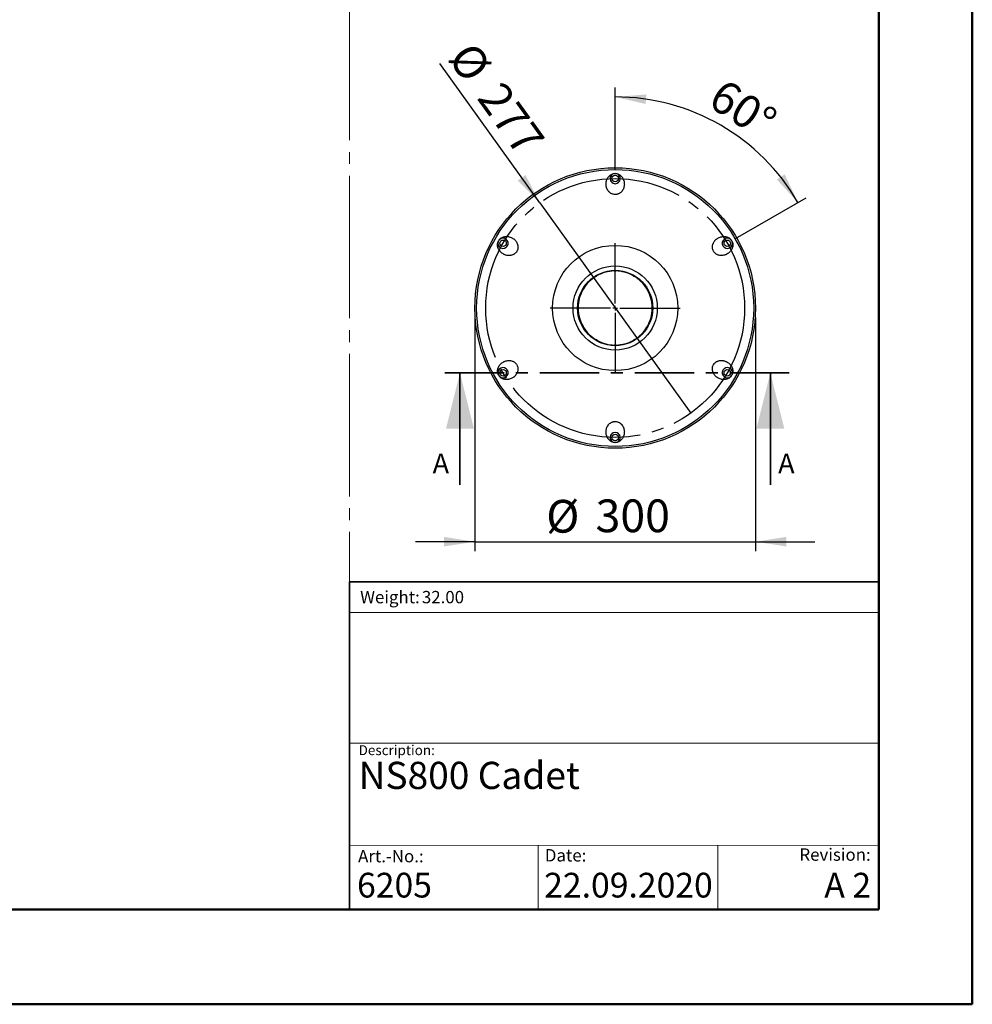
# Model space of a CAD drawing. Units: millimetres. Extents: x 0 to 297, y 0 to 210.
# Drawn here: x 195 to 297, y 0 to 105 of the extents above; entities that cross this region are included whole.
import ezdxf

# ---------------------------------------------------------------- set-up
doc = ezdxf.new("R2010")
doc.units = ezdxf.units.MM
for name, pattern in [('SLD-Center', [19.05, 15.24, -1.27, 1.27, -1.27]), ('SLD-Chain', [10.16, 6.35, -1.27, 1.27, -1.27]), ('SLD-Solid', [0])]:
    doc.linetypes.add(name, pattern=pattern)
doc.layers.add('DEFAULT', color=179, linetype='SLD-Solid')
doc.styles.add('SLDTEXTSTYLE0', font='ARIAL.TTF')
doc.styles.add('SLDTEXTSTYLE1', font='ARIAL.TTF', dxfattribs={"width": 0.948})
doc.styles.add('SLDTEXTSTYLE2', font='GOTHIC.TTF', dxfattribs={"width": 0.913})
doc.dimstyles.new('SLDDIMSTYLE2', dxfattribs={"dimtxt": 3.5, "dimasz": 3.302, "dimexe": 0, "dimexo": 0.0625, "dimgap": 0.875, "dimtad": 1, "dimdec": 0, "dimlfac": 15, "dimrnd": 1e-09, "dimzin": 12, "dimdsep": 46, "dimtxsty": 'SLDTEXTSTYLE2', "dimsah": 1, "dimcen": 0.09, "dimadec": 0, "dimazin": 3, "dimtfac": 1, "dimtdec": 0, "dimtofl": 0, "dimtmove": 0, "dimatfit": 3, "dimfxl": 0, "dimfrac": 2, "dimtolj": 1, "dimtzin": 12, "dimarcsym": 0})
doc.dimstyles.new('SLDDIMSTYLE3', dxfattribs={"dimtxt": 3.5, "dimasz": 3.302, "dimexe": 0, "dimexo": 0.0625, "dimgap": 0.875, "dimtad": 1, "dimdec": 0, "dimlfac": 10, "dimrnd": 1e-09, "dimzin": 12, "dimdsep": 46, "dimtxsty": 'SLDTEXTSTYLE2', "dimblk1": 'NONE', "dimsah": 1, "dimcen": 0, "dimadec": 0, "dimazin": 3, "dimtfac": 1, "dimtdec": 0, "dimtmove": 0, "dimatfit": 3, "dimldrblk": 'NONE', "dimfxl": 0, "dimfrac": 2, "dimtolj": 1, "dimtzin": 12, "dimarcsym": 0})
doc.dimstyles.new('SLDDIMSTYLE4', dxfattribs={"dimtxt": 3.5, "dimasz": 3.302, "dimexe": 0, "dimexo": 0.0625, "dimgap": 0.875, "dimtad": 1, "dimdec": 0, "dimlfac": 10, "dimrnd": 1e-09, "dimzin": 12, "dimdsep": 46, "dimtxsty": 'SLDTEXTSTYLE2', "dimsah": 1, "dimcen": 0.09, "dimadec": 0, "dimazin": 3, "dimtfac": 1, "dimtdec": 0, "dimtmove": 0, "dimatfit": 0, "dimfxl": 0, "dimfrac": 2, "dimtolj": 1, "dimtzin": 12, "dimarcsym": 0})
doc.dimstyles.new('SLDDIMSTYLE5', dxfattribs={"dimtxt": 3.5, "dimasz": 3.302, "dimexe": 0, "dimexo": 0.0625, "dimgap": 0.875, "dimtad": 1, "dimdec": 4, "dimlfac": 10, "dimzin": 12, "dimdsep": 46, "dimtxsty": 'SLDTEXTSTYLE2', "dimsah": 1, "dimcen": 0.09, "dimazin": 3, "dimtfac": 1, "dimtofl": 0, "dimtmove": 0, "dimatfit": 3, "dimfxl": 0, "dimfrac": 2, "dimtolj": 1, "dimtzin": 12, "dimarcsym": 0})

# ---------------------------------------------------------------- blocks, each defined once
blk = doc.blocks.new('SW_NOTE_0')
at = {"layer": 'DEFAULT', "color": 0, "insert": (0, 1.71), "char_height": 1.323, "attachment_point": 1, "style": 'SLDTEXTSTYLE0'}
blk.add_mtext('Date:', dxfattribs=at)
blk = doc.blocks.new('SEANNOT_GROUP7')
at = {"layer": 'DEFAULT', "color": 179}
blk.add_blockref('SW_NOTE_0', (283.54, 46.15), dxfattribs=at)
blk = doc.blocks.new('_D_7')
at = {"layer": 'DEFAULT'}
for p, q in [((155.86, 136.78), (155.86, 158.03)), ((181.15, 80.21), (181.15, 158.03)), ((181.15, 157.03), (155.86, 157.03)), ((181.15, 157.03), (222.05, 157.03))]:
    blk.add_line(p, q, dxfattribs=at)
for points in [[(155.86, 157.03), (159.16, 156.52), (159.16, 157.54)], [(181.15, 157.03), (177.85, 157.54), (177.85, 156.52)]]:
    blk.add_solid(points, dxfattribs=at)
at = {"layer": 'DEFAULT', "char_height": 3.5, "attachment_point": 1, "style": 'SLDTEXTSTYLE2'}
for s, insert in [('379', (204.83, 161.5)), ('Backrest', (199.18, 155.95)), ('Fully upright', (195.36, 150.39))]:
    blk.add_mtext(s, dxfattribs=dict(at, insert=insert))
blk = doc.blocks.new('_D_10')
at = {"layer": 'DEFAULT'}
for p, q in [((155.86, 136.78), (155.86, 178.27)), ((185.05, 82.34), (185.05, 178.27)), ((185.05, 177.27), (155.86, 177.27)), ((185.05, 177.27), (223.29, 177.27))]:
    blk.add_line(p, q, dxfattribs=at)
for points in [[(155.86, 177.27), (159.16, 176.76), (159.16, 177.78)], [(185.05, 177.27), (181.75, 177.78), (181.75, 176.76)]]:
    blk.add_solid(points, dxfattribs=at)
at = {"layer": 'DEFAULT', "char_height": 3.5, "attachment_point": 1, "style": 'SLDTEXTSTYLE2'}
for s, insert in [('438', (204.83, 181.74)), ('Backrest', (199.18, 176.19)), ('Fully reclined', (194.12, 170.63))]:
    blk.add_mtext(s, dxfattribs=dict(at, insert=insert))
blk = doc.blocks.new('_D_11')
at = {"layer": 'DEFAULT'}
for q in [(240.04, 100.64), (266.87, 63.24)]:
    blk.add_line((250.72, 85.74), q, dxfattribs=at)
blk.add_solid([(250.72, 85.74), (249.21, 88.72), (248.38, 88.13)], dxfattribs=at)
at = {"layer": 'DEFAULT', "char_height": 3.5, "attachment_point": 1, "rotation": 305.6529, "style": 'SLDTEXTSTYLE2'}
for s, insert in [('%%c', (243.66, 103.24)), ('277', (246.78, 98.98))]:
    blk.add_mtext(s, dxfattribs=dict(at, insert=insert))
blk = doc.blocks.new('_None')
blk = doc.blocks.new('_D_12')
at = {"layer": 'DEFAULT'}
for p, q in [((243.79, 73.49), (243.79, 48.49)), ((273.79, 73.49), (273.79, 48.49)), ((243.79, 49.49), (237.44, 49.49)), ((243.79, 49.49), (273.79, 49.49)), ((273.79, 49.49), (280.14, 49.49))]:
    blk.add_line(p, q, dxfattribs=at)
for points in [[(243.79, 49.49), (240.49, 50), (240.49, 48.98)], [(273.79, 49.49), (277.1, 48.98), (277.1, 50)]]:
    blk.add_solid(points, dxfattribs=at)
at = {"layer": 'DEFAULT', "char_height": 3.5, "attachment_point": 1, "style": 'SLDTEXTSTYLE2'}
for s, insert in [('%%c', (251.42, 53.96)), ('300', (256.7, 54.01))]:
    blk.add_mtext(s, dxfattribs=dict(at, insert=insert))
blk = doc.blocks.new('_D_13')
at = {"layer": 'DEFAULT'}
for p, q in [((258.79, 89.34), (258.79, 98.07)), ((271.66, 81.92), (279.22, 86.28))]:
    blk.add_line(p, q, dxfattribs=at)
blk.add_arc((258.79, 74.49), 22.58, 30, 90, dxfattribs=at)
for points in [[(258.79, 97.07), (262.05, 96.32), (262.13, 97.34)], [(278.35, 85.78), (276.92, 88.8), (276.08, 88.23)]]:
    blk.add_solid(points, dxfattribs=at)
at = {"layer": 'DEFAULT', "insert": (270.44, 99.16), "char_height": 3.5, "attachment_point": 1, "rotation": 327.3128, "style": 'SLDTEXTSTYLE2'}
blk.add_mtext('60°', dxfattribs=at)
blk = doc.blocks.new('SW_CENTERMARKSYMBOL_0')
at = {"layer": 'DEFAULT', "color": 0}
for p, q in [((0, 0.5), (0, 6.95)), ((-0.5, 0), (-6.95, 0)), ((0, 0), (-0.25, 0)), ((0, 0), (0, 0.25)), ((0, 0), (0, -0.25)), ((0, 0), (0.25, 0)), ((0.5, 0), (6.95, 0)), ((0, -0.5), (0, -6.95))]:
    blk.add_line(p, q, dxfattribs=at)

msp = doc.modelspace()

# ---------------------------------------------------------------- linework, layer by layer
at = {"color": 7, "linetype": 'SLD-Solid', "lineweight": 50}
for p, q in [((296.991719, 0.000046), (296.991719, 210.000046)), ((286.99213, 200.000046), (286.99213, 10.144022)), ((9.991719, 10.144022), (286.99213, 10.144022)), ((-0.008281, 0.000046), (296.991719, 0.000046))]:
    msp.add_line(p, q, dxfattribs=at)
at = {"color": 7, "linetype": 'SLD-Center', "lineweight": 18}
msp.add_line((230.395683, 164.828957), (230.395683, 45.211984), dxfattribs=at)
at = {"color": 7, "linetype": 'SLD-Solid', "lineweight": 25}
for p, q in [((258.684234, 78.512875), (258.684234, 78.512875)), ((258.684234, 78.512875), (258.684241, 78.512868)), ((258.684241, 78.512868), (258.684234, 78.512875)), ((260.710511, 78.029295), (260.710511, 78.029295)), ((260.710511, 78.029295), (260.710514, 78.029286)), ((260.710514, 78.029286), (260.710511, 78.029295)), ((256.687636, 77.918528), (256.687636, 77.918529)), ((256.687636, 77.918529), (256.687645, 77.918526)), ((256.687645, 77.918526), (256.687636, 77.918528)), ((255.255705, 76.405511), (255.255714, 76.405514)), ((255.255714, 76.405514), (255.255705, 76.405511)), ((255.255705, 76.405511), (255.255705, 76.405511)), ((262.223529, 76.597364), (262.223526, 76.597355)), ((262.223526, 76.597355), (262.223528, 76.597364)), ((262.223528, 76.597364), (262.223529, 76.597364)), ((254.772125, 74.379234), (254.772132, 74.379241)), ((254.772132, 74.379241), (254.772125, 74.379234)), ((254.772125, 74.379234), (254.772125, 74.379234)), ((262.817875, 74.600766), (262.817868, 74.600759)), ((262.817868, 74.600759), (262.817875, 74.600766)), ((262.817875, 74.600766), (262.817875, 74.600766)), ((255.366471, 72.382636), (255.366474, 72.382645)), ((255.366472, 72.382636), (255.366471, 72.382636)), ((255.366474, 72.382645), (255.366472, 72.382636)), ((262.334295, 72.574489), (262.334286, 72.574486)), ((262.334286, 72.574486), (262.334295, 72.574489)), ((262.334295, 72.574489), (262.334295, 72.574489)), ((256.879489, 70.950705), (256.879486, 70.950714)), ((256.879486, 70.950714), (256.879489, 70.950705)), ((256.879489, 70.950705), (256.879489, 70.950705)), ((260.902364, 71.061471), (260.902355, 71.061474)), ((260.902355, 71.061474), (260.902364, 71.061472)), ((260.902364, 71.061472), (260.902364, 71.061471)), ((258.905766, 70.467125), (258.905759, 70.467132)), ((258.905759, 70.467132), (258.905766, 70.467125)), ((258.905766, 70.467125), (258.905766, 70.467125))]:
    msp.add_line(p, q, dxfattribs=at)
at = {"color": 7, "linetype": 'SLD-Chain', "lineweight": 35}
msp.add_line((277.395, 67.565), (240.195, 67.565), dxfattribs=at)
at = {"color": 7, "linetype": 'SLD-Solid', "lineweight": 35}
for p, q in [((242.195, 55.565), (242.195, 67.565)), ((275.395, 55.565), (275.395, 67.565))]:
    msp.add_line(p, q, dxfattribs=at)
at = {"color": 179, "linetype": 'SLD-Solid', "lineweight": 18}
for p, q in [((286.9361, 45.293307), (286.9361, 49.150736)), ((286.942227, 41.92186), (230.395368, 41.92186)), ((230.395683, 27.931615), (286.99213, 27.931615)), ((230.395683, 17.012556), (286.99213, 17.002958)), ((250.572288, 17.009134), (250.572288, 10.144022)), ((269.762486, 17.00588), (269.762486, 10.144022))]:
    msp.add_line(p, q, dxfattribs=at)
at = {"color": 179, "linetype": 'SLD-Solid', "lineweight": 35}
for q in [(230.395683, 10.144022), (286.942165, 45.211984)]:
    msp.add_line((230.395683, 45.211984), q, dxfattribs=at)
at = {"color": 7, "linetype": 'SLD-Solid', "lineweight": 18}
msp.add_line((154.717445, 10.144022), (230.395683, 10.144022), dxfattribs=at)
at = {"color": 7, "linetype": 'SLD-Solid', "lineweight": 25, "flags": 128}
for points in [[(256.841977, 78.008734), (256.843563, 78.005987), (256.849915, 77.994981), (256.87221, 77.95635)], [(258.684258, 78.452378), (258.684257, 78.455538), (258.684251, 78.468248), (258.684234, 78.512875)], [(258.862999, 78.513825), (258.862999, 78.510652), (258.862997, 78.497945), (258.86299, 78.453342)], [(260.680283, 77.976891), (260.681862, 77.979628), (260.688213, 77.990638), (260.710511, 78.029295)], [(256.717905, 77.866149), (256.716325, 77.868885), (256.709965, 77.87989), (256.687636, 77.918528)], [(260.865802, 77.940735), (260.864215, 77.937988), (260.85786, 77.926984), (260.835553, 77.88836)], [(255.308109, 76.375283), (255.305372, 76.376862), (255.294362, 76.383213), (255.255705, 76.405511)], [(255.344265, 76.560802), (255.347012, 76.559215), (255.358016, 76.55286), (255.39664, 76.530553)], [(262.171149, 76.567095), (262.173885, 76.568675), (262.18489, 76.575035), (262.223528, 76.597364)], [(262.313734, 76.443023), (262.310987, 76.441437), (262.299981, 76.435085), (262.26135, 76.41279)], [(254.771175, 74.557999), (254.774348, 74.557999), (254.787055, 74.557997), (254.831658, 74.55799)], [(254.832622, 74.379258), (254.829462, 74.379257), (254.816752, 74.379251), (254.772125, 74.379234)], [(262.757378, 74.600742), (262.760538, 74.600743), (262.773248, 74.600749), (262.817875, 74.600766)], [(262.818825, 74.422001), (262.815652, 74.422001), (262.802945, 74.422003), (262.758342, 74.42201)], [(255.276266, 72.536977), (255.279013, 72.538563), (255.290019, 72.544915), (255.32865, 72.56721)], [(255.418851, 72.412905), (255.416115, 72.411325), (255.40511, 72.404965), (255.366472, 72.382636)], [(262.245735, 72.419198), (262.242988, 72.420785), (262.231984, 72.42714), (262.19336, 72.449447)], [(262.281891, 72.604717), (262.284628, 72.603138), (262.295638, 72.596787), (262.334295, 72.574489)], [(256.724198, 71.039265), (256.725785, 71.042012), (256.73214, 71.053016), (256.754447, 71.09164)], [(256.909717, 71.003109), (256.908138, 71.000372), (256.901787, 70.989362), (256.879489, 70.950705)], [(260.748023, 70.971266), (260.746437, 70.974013), (260.740085, 70.985019), (260.71779, 71.02365)], [(260.872095, 71.113851), (260.873675, 71.111115), (260.880035, 71.10011), (260.902364, 71.061472)], [(258.727001, 70.466175), (258.727001, 70.469348), (258.727003, 70.482055), (258.72701, 70.526658)], [(258.905742, 70.527622), (258.905743, 70.524462), (258.905749, 70.511752), (258.905766, 70.467125)]]:
    msp.add_lwpolyline(points, dxfattribs=at)
at = {"color": 7, "linetype": 'SLD-Solid', "lineweight": 25}
for centre, radius in [((258.795, 74.49), 15), ((258.795, 74.49), 14.813836), ((258.795, 88.34), 0.35), ((246.800548, 81.415), 0.35), ((258.795, 74.49), 6.7), ((270.789452, 81.415), 0.35), ((258.795, 74.49), 4.5), ((258.795, 74.49), 4.025), ((246.800548, 67.565), 0.35), ((270.789452, 67.565), 0.35), ((258.795, 60.64), 0.35)]:
    msp.add_circle(centre, radius, dxfattribs=at)
for centre, radius, start, end in [((258.795, 88.34), 0.55, 99.23099493, 80.76900507), ((246.800548, 81.415), 0.55, 159.23099493, 140.76900507), ((270.789452, 81.415), 0.55, 39.23099493, 20.76900507), ((258.7953, 74.48948), 4.025, 120, 121.57695493), ((256.747408, 77.992764), 0.130007, 256.88373599, 343.73427795), ((258.795, 74.49), 3.96391, 91.60069222, 119.01741185), ((258.795, 74.489399), 4.025, 90, 91.57695493), ((258.773115, 78.547279), 0.130007, 226.88373599, 313.73427795), ((258.795, 74.49), 3.96391, 61.60069222, 89.01741185), ((260.804686, 78.014649), 0.130007, 196.88373599, 283.73427795), ((258.7947, 74.48948), 4.025, 60, 61.57695493), ((258.795, 74.49), 3.96391, 121.60069222, 149.01741185), ((258.795, 74.49), 3.96391, 31.60069222, 59.01741185), ((258.795, 74.49), 3.96391, 151.60069222, 179.01741185), ((258.79552, 74.4897), 4.025, 150, 151.57695493), ((255.270351, 76.499686), 0.130007, 286.88373599, 13.73427795), ((262.297764, 76.537592), 0.130007, 166.88373599, 253.73427795), ((258.79448, 74.4897), 4.025, 30, 31.57695493), ((258.795, 74.49), 3.96391, 1.60069222, 29.01741185), ((258.795601, 74.49), 4.025, 180, 181.57695493), ((254.737721, 74.468115), 0.130007, 316.88373599, 43.73427795), ((258.795, 74.49), 3.96391, 181.60069222, 209.01741185), ((258.795, 74.49), 3.96391, 331.60069222, 359.01741185), ((262.852279, 74.511885), 0.130007, 136.88373599, 223.73427795), ((258.794399, 74.49), 4.025, 0, 1.57695493), ((258.79552, 74.4903), 4.025, 210, 211.57695493), ((255.292236, 72.442408), 0.130007, 346.88373599, 73.73427795), ((258.795, 74.49), 3.96391, 211.60069222, 239.01741185), ((258.795, 74.49), 3.96391, 301.60069222, 329.01741185), ((262.319649, 72.480314), 0.130007, 106.88373599, 193.73427795), ((258.79448, 74.4903), 4.025, 330, 331.57695493), ((256.785314, 70.965351), 0.130007, 16.88373599, 103.73427795), ((258.7953, 74.49052), 4.025, 240, 241.57695493), ((258.795, 74.49), 3.96391, 241.60069222, 269.01741185), ((258.795, 74.49), 3.96391, 271.60069222, 299.01741185), ((260.842592, 70.987236), 0.130007, 76.88373599, 163.73427795), ((258.7947, 74.49052), 4.025, 300, 301.57695493), ((258.816885, 70.432721), 0.130007, 46.88373599, 133.73427795), ((258.795, 74.490601), 4.025, 270, 271.57695493), ((246.800548, 67.565), 0.55, 219.23099493, 200.76900507), ((270.789452, 67.565), 0.55, 339.23099493, 320.76900507), ((258.795, 60.64), 0.55, 279.23099493, 260.76900507)]:
    msp.add_arc(centre, radius, start, end, dxfattribs=at)
for centre, major_axis, start_param, end_param in [((258.786583, 74.504578), (-2.003783, 3.470654), 0, 0.0276413392), ((258.795, 74.506833), (0, 4.007566), 0, 0.0276413392), ((258.803417, 74.504578), (2.003783, 3.470654), 0, 0.0276413392), ((258.780422, 74.498417), (3.470654, -2.003783), 3.1415926536, 3.1692339928), ((258.809578, 74.498417), (3.470654, 2.003783), 0, 0.0276413392), ((258.778167, 74.49), (4.007566, 0), 3.1415926536, 3.1692339928), ((258.811833, 74.49), (4.007566, 0), 0, 0.0276413392), ((258.780422, 74.481583), (3.470654, 2.003783), 3.1415926536, 3.1692339928), ((258.809578, 74.481583), (3.470654, -2.003783), 0, 0.0276413392), ((258.786583, 74.475422), (2.003783, 3.470654), 3.1415926536, 3.1692339928), ((258.803417, 74.475422), (-2.003783, 3.470654), 3.1415926536, 3.1692339928), ((258.795, 74.473167), (0, 4.007566), 3.1415926536, 3.1692339928)]:
    msp.add_ellipse(centre, major_axis=major_axis, ratio=0.9999911784, start_param=start_param, end_param=end_param, dxfattribs=at)
for points, knots in [([(258.883228, 88.882877), (258.956358, 88.875172), (259.026335, 88.858276), (259.127122, 88.820732), (259.159993, 88.80613), (259.222724, 88.773837), (259.252822, 88.756066), (259.310694, 88.717543), (259.338607, 88.696668), (259.391454, 88.652751), (259.416371, 88.629756), (259.487087, 88.557994), (259.528891, 88.506472), (259.584551, 88.424306), (259.601876, 88.396135), (259.633724, 88.339202), (259.648329, 88.31032), (259.688463, 88.222509), (259.710334, 88.162423), (259.744922, 88.039339), (259.757614, 87.976057), (259.773395, 87.849914), (259.776624, 87.786687), (259.774542, 87.691613), (259.772687, 87.659882), (259.766592, 87.596343), (259.762327, 87.564415), (259.745992, 87.469648), (259.730441, 87.40773), (259.689734, 87.286505), (259.66459, 87.227196), (259.603473, 87.111545), (259.567168, 87.054914), (259.484776, 86.949611), (259.438509, 86.900398), (259.360066, 86.832737), (259.332409, 86.811267), (259.275124, 86.771608), (259.24535, 86.753283), (259.183382, 86.719855), (259.15119, 86.70475), (259.084124, 86.678115), (259.049832, 86.666834), (258.98036, 86.648602), (258.945079, 86.641609), (258.873386, 86.632029), (258.836765, 86.629441), (258.726476, 86.6288), (258.654527, 86.637682), (258.54884, 86.664207), (258.514059, 86.675294), (258.447201, 86.701084), (258.414856, 86.715848), (258.352198, 86.748873), (258.321726, 86.767253), (258.263714, 86.806719), (258.236156, 86.82778), (258.183672, 86.872317), (258.158748, 86.895794), (258.111378, 86.945016), (258.088965, 86.970758), (258.026426, 87.049687), (257.99047, 87.105041), (257.944002, 87.191613), (257.929768, 87.221066), (257.903733, 87.281122), (257.891959, 87.311692), (257.860634, 87.403729), (257.844848, 87.46596), (257.828252, 87.560511), (257.823909, 87.59223), (257.817586, 87.656067), (257.815617, 87.688171), (257.813282, 87.78385), (257.816411, 87.847208), (257.831876, 87.973083), (257.844208, 88.035601), (257.870108, 88.128707), (257.879967, 88.15954), (257.901962, 88.220096), (257.914124, 88.24992), (257.954206, 88.337992), (257.985679, 88.394856), (258.041056, 88.476994), (258.06099, 88.503961), (258.103235, 88.555899), (258.125559, 88.580915), (258.172759, 88.628931), (258.197634, 88.651931), (258.250184, 88.695723), (258.277966, 88.716589), (258.365359, 88.774944), (258.427717, 88.807482), (258.528402, 88.845214), (258.563351, 88.855949), (258.634136, 88.872809), (258.670134, 88.879017), (258.706772, 88.882877)], [0, 0, 0, 0, 0.03125, 0.03125, 0.046875, 0.046875, 0.0625, 0.0625, 0.078125, 0.078125, 0.09375, 0.09375, 0.125, 0.125, 0.140625, 0.140625, 0.15625, 0.15625, 0.1875, 0.1875, 0.21875, 0.21875, 0.25, 0.25, 0.265625, 0.265625, 0.28125, 0.28125, 0.3125, 0.3125, 0.34375, 0.34375, 0.375, 0.375, 0.40625, 0.40625, 0.421875, 0.421875, 0.4375, 0.4375, 0.453125, 0.453125, 0.46875, 0.46875, 0.484375, 0.484375, 0.5, 0.5, 0.53125, 0.53125, 0.546875, 0.546875, 0.5625, 0.5625, 0.578125, 0.578125, 0.59375, 0.59375, 0.609375, 0.609375, 0.625, 0.625, 0.65625, 0.65625, 0.671875, 0.671875, 0.6875, 0.6875, 0.71875, 0.71875, 0.734375, 0.734375, 0.75, 0.75, 0.78125, 0.78125, 0.8125, 0.8125, 0.828125, 0.828125, 0.84375, 0.84375, 0.875, 0.875, 0.890625, 0.890625, 0.90625, 0.90625, 0.921875, 0.921875, 0.9375, 0.9375, 0.96875, 0.96875, 0.984375, 0.984375, 1, 1, 1, 1]), ([(246.374517, 81.762847), (246.417754, 81.822326), (246.467375, 81.87448), (246.550283, 81.942992), (246.579364, 81.964158), (246.638696, 82.002338), (246.669135, 82.019518), (246.731433, 82.050376), (246.763469, 82.064111), (246.827925, 82.08792), (246.860297, 82.098001), (246.957803, 82.123362), (247.023325, 82.133804), (247.122312, 82.140924), (247.155372, 82.141843), (247.220601, 82.140957), (247.252917, 82.139165), (247.34903, 82.130016), (247.412001, 82.118914), (247.535889, 82.087326), (247.597039, 82.066677), (247.714172, 82.017272), (247.770544, 81.988455), (247.851839, 81.939114), (247.878391, 81.921643), (247.93037, 81.884594), (247.955888, 81.864938), (248.029792, 81.803407), (248.075639, 81.75898), (248.160268, 81.663115), (248.19906, 81.611685), (248.268658, 81.500931), (248.299549, 81.441174), (248.349548, 81.317169), (248.369035, 81.252494), (248.388409, 81.15073), (248.393174, 81.116043), (248.398878, 81.046603), (248.39986, 81.011656), (248.397826, 80.941277), (248.394811, 80.905845), (248.384345, 80.834446), (248.376968, 80.799109), (248.358022, 80.729827), (248.346438, 80.695776), (248.318887, 80.628898), (248.302818, 80.59589), (248.248229, 80.500057), (248.204562, 80.442188), (248.128748, 80.363923), (248.101756, 80.339345), (248.045991, 80.294339), (248.017033, 80.273709), (247.957104, 80.235959), (247.92595, 80.218759), (247.862766, 80.188252), (247.830747, 80.174917), (247.765935, 80.151733), (247.733141, 80.141886), (247.666829, 80.125474), (247.633329, 80.118934), (247.533705, 80.104239), (247.467789, 80.100778), (247.369582, 80.103821), (247.336958, 80.10622), (247.27193, 80.113701), (247.239569, 80.118789), (247.1442, 80.137679), (247.082412, 80.155124), (246.992232, 80.188027), (246.962591, 80.200125), (246.904144, 80.226568), (246.875357, 80.240915), (246.79133, 80.286732), (246.738024, 80.321121), (246.636745, 80.397451), (246.58877, 80.43939), (246.521087, 80.508373), (246.499315, 80.532328), (246.457869, 80.581655), (246.438122, 80.607099), (246.38189, 80.685846), (246.348381, 80.741535), (246.304936, 80.830562), (246.291548, 80.861309), (246.267692, 80.923863), (246.257189, 80.955704), (246.239206, 81.020589), (246.231726, 81.053632), (246.220075, 81.121037), (246.215895, 81.15553), (246.209055, 81.260392), (246.212056, 81.330665), (246.229721, 81.436727), (246.237899, 81.47236), (246.25869, 81.542092), (246.271313, 81.576371), (246.286288, 81.610031)], [0, 0, 0, 0, 0.03125, 0.03125, 0.046875, 0.046875, 0.0625, 0.0625, 0.078125, 0.078125, 0.09375, 0.09375, 0.125, 0.125, 0.140625, 0.140625, 0.15625, 0.15625, 0.1875, 0.1875, 0.21875, 0.21875, 0.25, 0.25, 0.265625, 0.265625, 0.28125, 0.28125, 0.3125, 0.3125, 0.34375, 0.34375, 0.375, 0.375, 0.40625, 0.40625, 0.421875, 0.421875, 0.4375, 0.4375, 0.453125, 0.453125, 0.46875, 0.46875, 0.484375, 0.484375, 0.5, 0.5, 0.53125, 0.53125, 0.546875, 0.546875, 0.5625, 0.5625, 0.578125, 0.578125, 0.59375, 0.59375, 0.609375, 0.609375, 0.625, 0.625, 0.65625, 0.65625, 0.671875, 0.671875, 0.6875, 0.6875, 0.71875, 0.71875, 0.734375, 0.734375, 0.75, 0.75, 0.78125, 0.78125, 0.8125, 0.8125, 0.828125, 0.828125, 0.84375, 0.84375, 0.875, 0.875, 0.890625, 0.890625, 0.90625, 0.90625, 0.921875, 0.921875, 0.9375, 0.9375, 0.96875, 0.96875, 0.984375, 0.984375, 1, 1, 1, 1]), ([(271.303712, 81.610031), (271.333604, 81.542846), (271.35396, 81.473796), (271.371839, 81.36774), (271.375629, 81.331972), (271.379028, 81.261499), (271.378687, 81.226548), (271.374261, 81.157167), (271.370139, 81.122556), (271.358529, 81.054831), (271.351074, 81.021755), (271.324284, 80.924632), (271.300566, 80.862667), (271.257239, 80.773382), (271.241504, 80.744293), (271.208122, 80.688245), (271.190413, 80.661155), (271.134433, 80.582493), (271.093333, 80.533509), (271.004033, 80.442013), (270.955575, 80.39938), (270.854223, 80.322642), (270.801081, 80.288232), (270.717703, 80.242498), (270.689296, 80.228239), (270.631222, 80.201748), (270.601439, 80.189477), (270.511201, 80.15624), (270.449802, 80.138749), (270.324466, 80.11339), (270.26053, 80.105511), (270.129815, 80.100614), (270.062619, 80.10374), (269.930228, 80.122442), (269.864475, 80.137904), (269.766657, 80.172007), (269.734235, 80.185224), (269.671246, 80.215004), (269.64049, 80.231627), (269.580557, 80.268579), (269.551379, 80.288905), (269.494779, 80.333669), (269.467864, 80.357726), (269.417338, 80.408774), (269.393641, 80.435832), (269.349498, 80.49313), (269.328947, 80.523551), (269.273247, 80.618743), (269.244965, 80.685494), (269.215092, 80.790284), (269.207303, 80.825949), (269.196209, 80.896745), (269.192823, 80.932138), (269.190095, 81.002914), (269.190776, 81.038494), (269.195948, 81.108466), (269.200409, 81.142863), (269.212737, 81.210584), (269.220606, 81.243908), (269.239549, 81.309542), (269.250635, 81.341823), (269.287721, 81.435448), (269.317681, 81.494264), (269.369421, 81.577792), (269.38781, 81.604846), (269.426803, 81.657421), (269.44739, 81.682902), (269.511434, 81.756049), (269.557435, 81.800836), (269.631021, 81.862483), (269.656318, 81.882105), (269.708441, 81.919499), (269.73526, 81.937256), (269.816953, 81.987117), (269.873387, 82.016087), (269.99013, 82.065632), (270.050438, 82.086211), (270.144021, 82.110333), (270.175653, 82.117212), (270.239093, 82.128442), (270.271002, 82.132821), (270.367315, 82.142145), (270.432298, 82.143321), (270.53112, 82.136432), (270.564441, 82.132652), (270.630543, 82.122036), (270.66337, 82.115211), (270.728553, 82.098342), (270.760909, 82.088299), (270.825109, 82.064686), (270.857071, 82.051059), (270.951304, 82.004552), (271.010662, 81.966817), (271.093681, 81.898487), (271.120452, 81.873589), (271.170446, 81.820717), (271.193821, 81.792646), (271.215483, 81.762847)], [0, 0, 0, 0, 0.03125, 0.03125, 0.046875, 0.046875, 0.0625, 0.0625, 0.078125, 0.078125, 0.09375, 0.09375, 0.125, 0.125, 0.140625, 0.140625, 0.15625, 0.15625, 0.1875, 0.1875, 0.21875, 0.21875, 0.25, 0.25, 0.265625, 0.265625, 0.28125, 0.28125, 0.3125, 0.3125, 0.34375, 0.34375, 0.375, 0.375, 0.40625, 0.40625, 0.421875, 0.421875, 0.4375, 0.4375, 0.453125, 0.453125, 0.46875, 0.46875, 0.484375, 0.484375, 0.5, 0.5, 0.53125, 0.53125, 0.546875, 0.546875, 0.5625, 0.5625, 0.578125, 0.578125, 0.59375, 0.59375, 0.609375, 0.609375, 0.625, 0.625, 0.65625, 0.65625, 0.671875, 0.671875, 0.6875, 0.6875, 0.71875, 0.71875, 0.734375, 0.734375, 0.75, 0.75, 0.78125, 0.78125, 0.8125, 0.8125, 0.828125, 0.828125, 0.84375, 0.84375, 0.875, 0.875, 0.890625, 0.890625, 0.90625, 0.90625, 0.921875, 0.921875, 0.9375, 0.9375, 0.96875, 0.96875, 0.984375, 0.984375, 1, 1, 1, 1]), ([(256.687636, 77.918528), (256.694598, 77.916851), (256.701845, 77.915703), (256.717033, 77.914685), (256.725077, 77.914826), (256.749689, 77.917733), (256.767121, 77.923175), (256.798682, 77.941572), (256.812179, 77.954248), (256.826768, 77.974207), (256.830854, 77.981152), (256.837457, 77.994944), (256.840019, 78.001839), (256.841977, 78.008735)], [0, 0, 0, 0, 0.125, 0.125, 0.25, 0.25, 0.5, 0.5, 0.75, 0.75, 0.875, 0.875, 1, 1, 1, 1]), ([(258.684234, 78.512875), (258.689424, 78.507941), (258.695126, 78.503324), (258.70777, 78.494848), (258.714807, 78.490948), (258.737575, 78.48116), (258.755393, 78.477156), (258.791923, 78.477308), (258.80995, 78.481537), (258.832565, 78.491528), (258.839575, 78.495499), (258.85219, 78.504142), (258.857856, 78.508832), (258.863, 78.513825)], [0, 0, 0, 0, 0.125, 0.125, 0.25, 0.25, 0.5, 0.5, 0.75, 0.75, 0.875, 0.875, 1, 1, 1, 1]), ([(260.710511, 78.029295), (260.71254, 78.022427), (260.715168, 78.015577), (260.72188, 78.001915), (260.726025, 77.995019), (260.740849, 77.975158), (260.754277, 77.962782), (260.785989, 77.944648), (260.803716, 77.939298), (260.828296, 77.936642), (260.836353, 77.936577), (260.851599, 77.937754), (260.858851, 77.938983), (260.865803, 77.940735)], [0, 0, 0, 0, 0.125, 0.125, 0.25, 0.25, 0.5, 0.5, 0.75, 0.75, 0.875, 0.875, 1, 1, 1, 1]), ([(255.255705, 76.405511), (255.262573, 76.40754), (255.269423, 76.410168), (255.283085, 76.41688), (255.289981, 76.421025), (255.309842, 76.435849), (255.322218, 76.449277), (255.340352, 76.480989), (255.345702, 76.498716), (255.348358, 76.523296), (255.348423, 76.531353), (255.347246, 76.546599), (255.346017, 76.553851), (255.344265, 76.560803)], [0, 0, 0, 0, 0.125, 0.125, 0.25, 0.25, 0.5, 0.5, 0.75, 0.75, 0.875, 0.875, 1, 1, 1, 1]), ([(262.223528, 76.597364), (262.221851, 76.590402), (262.220703, 76.583155), (262.219685, 76.567967), (262.219826, 76.559923), (262.222733, 76.535311), (262.228175, 76.517879), (262.246572, 76.486318), (262.259248, 76.472821), (262.279207, 76.458232), (262.286152, 76.454146), (262.299945, 76.447543), (262.30684, 76.444981), (262.313736, 76.443023)], [0, 0, 0, 0, 0.125, 0.125, 0.25, 0.25, 0.5, 0.5, 0.75, 0.75, 0.875, 0.875, 1, 1, 1, 1]), ([(254.772125, 74.379234), (254.777059, 74.384424), (254.781676, 74.390126), (254.790152, 74.40277), (254.794052, 74.409807), (254.80384, 74.432575), (254.807844, 74.450393), (254.807692, 74.486923), (254.803463, 74.50495), (254.793472, 74.527565), (254.789501, 74.534575), (254.780858, 74.54719), (254.776168, 74.552856), (254.771175, 74.558)], [0, 0, 0, 0, 0.125, 0.125, 0.25, 0.25, 0.5, 0.5, 0.75, 0.75, 0.875, 0.875, 1, 1, 1, 1]), ([(262.817875, 74.600766), (262.812941, 74.595576), (262.808324, 74.589874), (262.799848, 74.57723), (262.795948, 74.570193), (262.78616, 74.547425), (262.782156, 74.529607), (262.782308, 74.493077), (262.786537, 74.47505), (262.796528, 74.452435), (262.800499, 74.445425), (262.809142, 74.43281), (262.813832, 74.427144), (262.818825, 74.422)], [0, 0, 0, 0, 0.125, 0.125, 0.25, 0.25, 0.5, 0.5, 0.75, 0.75, 0.875, 0.875, 1, 1, 1, 1]), ([(255.366472, 72.382636), (255.368149, 72.389598), (255.369297, 72.396845), (255.370315, 72.412033), (255.370174, 72.420077), (255.367267, 72.444689), (255.361825, 72.462121), (255.343428, 72.493682), (255.330752, 72.507179), (255.310793, 72.521768), (255.303848, 72.525854), (255.290056, 72.532457), (255.283161, 72.535019), (255.276265, 72.536977)], [0, 0, 0, 0, 0.125, 0.125, 0.25, 0.25, 0.5, 0.5, 0.75, 0.75, 0.875, 0.875, 1, 1, 1, 1]), ([(262.334295, 72.574489), (262.327427, 72.57246), (262.320577, 72.569832), (262.306915, 72.56312), (262.300019, 72.558975), (262.280158, 72.544151), (262.267782, 72.530723), (262.249648, 72.499011), (262.244298, 72.481284), (262.241642, 72.456704), (262.241577, 72.448647), (262.242754, 72.433401), (262.243983, 72.426149), (262.245735, 72.419197)], [0, 0, 0, 0, 0.125, 0.125, 0.25, 0.25, 0.5, 0.5, 0.75, 0.75, 0.875, 0.875, 1, 1, 1, 1]), ([(256.879489, 70.950705), (256.87746, 70.957573), (256.874832, 70.964423), (256.86812, 70.978085), (256.863975, 70.984981), (256.849151, 71.004842), (256.835723, 71.017218), (256.804011, 71.035352), (256.786284, 71.040702), (256.761704, 71.043358), (256.753647, 71.043423), (256.738401, 71.042246), (256.731149, 71.041017), (256.724197, 71.039265)], [0, 0, 0, 0, 0.125, 0.125, 0.25, 0.25, 0.5, 0.5, 0.75, 0.75, 0.875, 0.875, 1, 1, 1, 1]), ([(260.902364, 71.061472), (260.895402, 71.063149), (260.888155, 71.064297), (260.872967, 71.065315), (260.864923, 71.065174), (260.840311, 71.062267), (260.822879, 71.056825), (260.791318, 71.038428), (260.777821, 71.025752), (260.763232, 71.005793), (260.759146, 70.998848), (260.752543, 70.985056), (260.749981, 70.978161), (260.748023, 70.971265)], [0, 0, 0, 0, 0.125, 0.125, 0.25, 0.25, 0.5, 0.5, 0.75, 0.75, 0.875, 0.875, 1, 1, 1, 1]), ([(258.905766, 70.467125), (258.900576, 70.472059), (258.894874, 70.476676), (258.88223, 70.485152), (258.875193, 70.489052), (258.852425, 70.49884), (258.834607, 70.502844), (258.798077, 70.502692), (258.78005, 70.498463), (258.757435, 70.488472), (258.750425, 70.484501), (258.73781, 70.475858), (258.732144, 70.471168), (258.727, 70.466175)], [0, 0, 0, 0, 0.125, 0.125, 0.25, 0.25, 0.5, 0.5, 0.75, 0.75, 0.875, 0.875, 1, 1, 1, 1]), ([(246.286288, 67.369969), (246.256396, 67.437154), (246.23604, 67.506204), (246.218161, 67.61226), (246.214371, 67.648028), (246.210972, 67.718501), (246.211313, 67.753452), (246.215739, 67.822833), (246.219861, 67.857444), (246.231471, 67.925169), (246.238926, 67.958245), (246.265716, 68.055368), (246.289434, 68.117333), (246.332761, 68.206618), (246.348496, 68.235707), (246.381878, 68.291755), (246.399587, 68.318845), (246.455567, 68.397507), (246.496667, 68.446491), (246.585967, 68.537987), (246.634425, 68.58062), (246.735777, 68.657358), (246.788919, 68.691768), (246.872297, 68.737502), (246.900704, 68.751761), (246.958778, 68.778252), (246.988561, 68.790523), (247.078799, 68.82376), (247.140198, 68.841251), (247.265534, 68.86661), (247.32947, 68.874489), (247.460185, 68.879386), (247.527381, 68.87626), (247.659772, 68.857558), (247.725525, 68.842096), (247.823343, 68.807993), (247.855765, 68.794776), (247.918754, 68.764996), (247.94951, 68.748373), (248.009443, 68.711421), (248.038621, 68.691095), (248.095221, 68.646331), (248.122136, 68.622274), (248.172662, 68.571226), (248.196359, 68.544168), (248.240502, 68.48687), (248.261053, 68.456449), (248.316753, 68.361257), (248.345035, 68.294506), (248.374908, 68.189716), (248.382697, 68.154051), (248.393791, 68.083255), (248.397177, 68.047862), (248.399905, 67.977086), (248.399224, 67.941506), (248.394052, 67.871534), (248.389591, 67.837137), (248.377263, 67.769416), (248.369394, 67.736092), (248.350451, 67.670458), (248.339365, 67.638177), (248.302279, 67.544552), (248.272319, 67.485736), (248.220579, 67.402208), (248.20219, 67.375154), (248.163197, 67.322579), (248.14261, 67.297098), (248.078566, 67.223951), (248.032565, 67.179164), (247.958979, 67.117517), (247.933682, 67.097895), (247.881559, 67.060501), (247.85474, 67.042744), (247.773047, 66.992883), (247.716613, 66.963913), (247.59987, 66.914368), (247.539562, 66.893789), (247.445979, 66.869667), (247.414347, 66.862788), (247.350907, 66.851558), (247.318998, 66.847179), (247.222685, 66.837855), (247.157702, 66.836679), (247.05888, 66.843568), (247.025559, 66.847348), (246.959457, 66.857964), (246.92663, 66.864789), (246.861447, 66.881658), (246.829091, 66.891701), (246.764891, 66.915314), (246.732929, 66.928941), (246.638696, 66.975448), (246.579338, 67.013183), (246.496319, 67.081513), (246.469548, 67.106411), (246.419554, 67.159283), (246.396179, 67.187354), (246.374517, 67.217153)], [0, 0, 0, 0, 0.03125, 0.03125, 0.046875, 0.046875, 0.0625, 0.0625, 0.078125, 0.078125, 0.09375, 0.09375, 0.125, 0.125, 0.140625, 0.140625, 0.15625, 0.15625, 0.1875, 0.1875, 0.21875, 0.21875, 0.25, 0.25, 0.265625, 0.265625, 0.28125, 0.28125, 0.3125, 0.3125, 0.34375, 0.34375, 0.375, 0.375, 0.40625, 0.40625, 0.421875, 0.421875, 0.4375, 0.4375, 0.453125, 0.453125, 0.46875, 0.46875, 0.484375, 0.484375, 0.5, 0.5, 0.53125, 0.53125, 0.546875, 0.546875, 0.5625, 0.5625, 0.578125, 0.578125, 0.59375, 0.59375, 0.609375, 0.609375, 0.625, 0.625, 0.65625, 0.65625, 0.671875, 0.671875, 0.6875, 0.6875, 0.71875, 0.71875, 0.734375, 0.734375, 0.75, 0.75, 0.78125, 0.78125, 0.8125, 0.8125, 0.828125, 0.828125, 0.84375, 0.84375, 0.875, 0.875, 0.890625, 0.890625, 0.90625, 0.90625, 0.921875, 0.921875, 0.9375, 0.9375, 0.96875, 0.96875, 0.984375, 0.984375, 1, 1, 1, 1]), ([(271.215483, 67.217153), (271.172246, 67.157674), (271.122625, 67.10552), (271.039717, 67.037008), (271.010636, 67.015842), (270.951304, 66.977662), (270.920865, 66.960482), (270.858567, 66.929624), (270.826531, 66.915889), (270.762075, 66.89208), (270.729703, 66.881999), (270.632197, 66.856638), (270.566675, 66.846196), (270.467688, 66.839076), (270.434628, 66.838157), (270.369399, 66.839043), (270.337083, 66.840835), (270.24097, 66.849984), (270.177999, 66.861086), (270.054111, 66.892674), (269.992961, 66.913323), (269.875828, 66.962728), (269.819456, 66.991545), (269.738161, 67.040886), (269.711609, 67.058357), (269.65963, 67.095406), (269.634112, 67.115062), (269.560208, 67.176593), (269.514361, 67.22102), (269.429732, 67.316885), (269.39094, 67.368315), (269.321342, 67.479069), (269.290451, 67.538826), (269.240452, 67.662831), (269.220965, 67.727506), (269.201591, 67.82927), (269.196826, 67.863957), (269.191122, 67.933397), (269.19014, 67.968344), (269.192174, 68.038723), (269.195189, 68.074155), (269.205655, 68.145554), (269.213032, 68.180891), (269.231978, 68.250173), (269.243562, 68.284224), (269.271113, 68.351102), (269.287182, 68.38411), (269.341771, 68.479943), (269.385438, 68.537812), (269.461252, 68.616077), (269.488244, 68.640655), (269.544009, 68.685661), (269.572967, 68.706291), (269.632896, 68.744041), (269.66405, 68.761241), (269.727234, 68.791748), (269.759253, 68.805083), (269.824065, 68.828267), (269.856859, 68.838114), (269.923171, 68.854526), (269.956671, 68.861066), (270.056295, 68.875761), (270.122211, 68.879222), (270.220418, 68.876179), (270.253042, 68.87378), (270.31807, 68.866299), (270.350431, 68.861211), (270.4458, 68.842321), (270.507588, 68.824876), (270.597768, 68.791973), (270.627409, 68.779875), (270.685856, 68.753432), (270.714643, 68.739085), (270.79867, 68.693268), (270.851976, 68.658879), (270.953255, 68.582549), (271.00123, 68.54061), (271.068913, 68.471627), (271.090685, 68.447672), (271.132131, 68.398345), (271.151878, 68.372901), (271.20811, 68.294154), (271.241619, 68.238465), (271.285064, 68.149438), (271.298452, 68.118691), (271.322308, 68.056137), (271.332811, 68.024296), (271.350794, 67.959411), (271.358274, 67.926368), (271.369925, 67.858963), (271.374105, 67.82447), (271.380945, 67.719608), (271.377944, 67.649335), (271.360279, 67.543273), (271.352101, 67.50764), (271.33131, 67.437908), (271.318687, 67.403629), (271.303712, 67.369969)], [0, 0, 0, 0, 0.03125, 0.03125, 0.046875, 0.046875, 0.0625, 0.0625, 0.078125, 0.078125, 0.09375, 0.09375, 0.125, 0.125, 0.140625, 0.140625, 0.15625, 0.15625, 0.1875, 0.1875, 0.21875, 0.21875, 0.25, 0.25, 0.265625, 0.265625, 0.28125, 0.28125, 0.3125, 0.3125, 0.34375, 0.34375, 0.375, 0.375, 0.40625, 0.40625, 0.421875, 0.421875, 0.4375, 0.4375, 0.453125, 0.453125, 0.46875, 0.46875, 0.484375, 0.484375, 0.5, 0.5, 0.53125, 0.53125, 0.546875, 0.546875, 0.5625, 0.5625, 0.578125, 0.578125, 0.59375, 0.59375, 0.609375, 0.609375, 0.625, 0.625, 0.65625, 0.65625, 0.671875, 0.671875, 0.6875, 0.6875, 0.71875, 0.71875, 0.734375, 0.734375, 0.75, 0.75, 0.78125, 0.78125, 0.8125, 0.8125, 0.828125, 0.828125, 0.84375, 0.84375, 0.875, 0.875, 0.890625, 0.890625, 0.90625, 0.90625, 0.921875, 0.921875, 0.9375, 0.9375, 0.96875, 0.96875, 0.984375, 0.984375, 1, 1, 1, 1]), ([(258.706772, 60.097123), (258.633642, 60.104828), (258.563665, 60.121724), (258.462878, 60.159268), (258.430007, 60.17387), (258.367276, 60.206163), (258.337178, 60.223934), (258.279306, 60.262457), (258.251393, 60.283332), (258.198546, 60.327249), (258.173629, 60.350244), (258.102913, 60.422006), (258.061109, 60.473528), (258.005449, 60.555694), (257.988124, 60.583865), (257.956276, 60.640798), (257.941671, 60.66968), (257.901537, 60.757491), (257.879666, 60.817577), (257.845078, 60.940661), (257.832386, 61.003943), (257.816605, 61.130086), (257.813376, 61.193313), (257.815458, 61.288387), (257.817313, 61.320118), (257.823408, 61.383657), (257.827673, 61.415585), (257.844008, 61.510352), (257.859559, 61.57227), (257.900266, 61.693495), (257.92541, 61.752804), (257.986527, 61.868455), (258.022832, 61.925086), (258.105224, 62.030389), (258.151491, 62.079602), (258.229934, 62.147263), (258.257591, 62.168733), (258.314876, 62.208392), (258.34465, 62.226717), (258.406618, 62.260145), (258.43881, 62.27525), (258.505876, 62.301885), (258.540168, 62.313166), (258.60964, 62.331398), (258.644921, 62.338391), (258.716614, 62.347971), (258.753235, 62.350559), (258.863524, 62.3512), (258.935473, 62.342318), (259.04116, 62.315793), (259.075941, 62.304706), (259.142799, 62.278916), (259.175144, 62.264152), (259.237802, 62.231127), (259.268274, 62.212747), (259.326286, 62.173281), (259.353844, 62.15222), (259.406328, 62.107683), (259.431252, 62.084206), (259.478622, 62.034984), (259.501035, 62.009242), (259.563574, 61.930313), (259.59953, 61.874959), (259.645998, 61.788387), (259.660232, 61.758934), (259.686267, 61.698878), (259.698041, 61.668308), (259.729366, 61.576271), (259.745152, 61.51404), (259.761748, 61.419489), (259.766091, 61.38777), (259.772414, 61.323933), (259.774383, 61.291829), (259.776718, 61.19615), (259.773589, 61.132792), (259.758124, 61.006917), (259.745792, 60.944399), (259.719892, 60.851293), (259.710033, 60.82046), (259.688038, 60.759904), (259.675876, 60.73008), (259.635794, 60.642008), (259.604321, 60.585144), (259.548944, 60.503006), (259.52901, 60.476039), (259.486765, 60.424101), (259.464441, 60.399085), (259.417241, 60.351069), (259.392366, 60.328069), (259.339816, 60.284277), (259.312034, 60.263411), (259.224641, 60.205056), (259.162283, 60.172518), (259.061598, 60.134786), (259.026649, 60.124051), (258.955864, 60.107191), (258.919866, 60.100983), (258.883228, 60.097123)], [0, 0, 0, 0, 0.03125, 0.03125, 0.046875, 0.046875, 0.0625, 0.0625, 0.078125, 0.078125, 0.09375, 0.09375, 0.125, 0.125, 0.140625, 0.140625, 0.15625, 0.15625, 0.1875, 0.1875, 0.21875, 0.21875, 0.25, 0.25, 0.265625, 0.265625, 0.28125, 0.28125, 0.3125, 0.3125, 0.34375, 0.34375, 0.375, 0.375, 0.40625, 0.40625, 0.421875, 0.421875, 0.4375, 0.4375, 0.453125, 0.453125, 0.46875, 0.46875, 0.484375, 0.484375, 0.5, 0.5, 0.53125, 0.53125, 0.546875, 0.546875, 0.5625, 0.5625, 0.578125, 0.578125, 0.59375, 0.59375, 0.609375, 0.609375, 0.625, 0.625, 0.65625, 0.65625, 0.671875, 0.671875, 0.6875, 0.6875, 0.71875, 0.71875, 0.734375, 0.734375, 0.75, 0.75, 0.78125, 0.78125, 0.8125, 0.8125, 0.828125, 0.828125, 0.84375, 0.84375, 0.875, 0.875, 0.890625, 0.890625, 0.90625, 0.90625, 0.921875, 0.921875, 0.9375, 0.9375, 0.96875, 0.96875, 0.984375, 0.984375, 1, 1, 1, 1])]:
    msp.add_open_spline(points, degree=3, knots=knots, dxfattribs=at)
for points in [[(258.706772, 88.882877), (258.765591, 88.892437), (258.824409, 88.892437), (258.883228, 88.882877)], [(246.286288, 81.610031), (246.307419, 81.665749), (246.336829, 81.716688), (246.374517, 81.762847)], [(271.215483, 81.762847), (271.253171, 81.716688), (271.282581, 81.665749), (271.303712, 81.610031)], [(256.7828, 77.975232), (256.802431, 77.986565), (256.822157, 77.997733), (256.841975, 78.008733)], [(258.795, 78.514399), (258.817667, 78.514399), (258.840334, 78.514208), (258.862998, 78.513825)], [(260.8072, 77.975232), (260.82683, 77.963898), (260.846364, 77.952399), (260.8658, 77.940736)], [(255.309768, 76.5022), (255.321102, 76.52183), (255.332601, 76.541364), (255.344264, 76.5608)], [(262.280232, 76.5022), (262.291565, 76.482569), (262.302733, 76.462843), (262.313733, 76.443025)], [(254.770601, 74.49), (254.770601, 74.512667), (254.770792, 74.535334), (254.771175, 74.557998)], [(262.819399, 74.49), (262.819399, 74.467333), (262.819208, 74.444666), (262.818825, 74.422002)], [(255.309768, 72.4778), (255.298435, 72.497431), (255.287267, 72.517157), (255.276267, 72.536975)], [(262.280232, 72.4778), (262.268898, 72.45817), (262.257399, 72.438636), (262.245736, 72.4192)], [(256.7828, 71.004768), (256.76317, 71.016102), (256.743636, 71.027601), (256.7242, 71.039264)], [(260.8072, 71.004768), (260.787569, 70.993435), (260.767843, 70.982267), (260.748025, 70.971267)], [(258.795, 70.465601), (258.772333, 70.465601), (258.749666, 70.465792), (258.727002, 70.466175)], [(246.374517, 67.217153), (246.336829, 67.263312), (246.307419, 67.314251), (246.286288, 67.369969)], [(271.303712, 67.369969), (271.282581, 67.314251), (271.253171, 67.263312), (271.215483, 67.217153)], [(258.883228, 60.097123), (258.824409, 60.087563), (258.765591, 60.087563), (258.706772, 60.097123)]]:
    msp.add_open_spline(points, degree=3, dxfattribs=at)
at = {"color": 7, "linetype": 'SLD-Solid', "lineweight": 35}
for points in [[(242.195, 67.565), (240.695, 61.565), (243.695, 61.565)], [(275.395, 67.565), (273.895, 61.565), (276.895, 61.565)]]:
    msp.add_solid(points, dxfattribs=at)
at = {"layer": 'DEFAULT', "linetype": 'SLD-Center'}
msp.add_circle((258.795, 74.49), 13.85, dxfattribs=at)

# ---------------------------------------------------------------- block references
at = {"color": 7, "linetype": 'Continuous'}
msp.add_blockref('SEANNOT_GROUP7', (-32.267272, -31.258254), dxfattribs=at)
at = {"layer": 'DEFAULT'}
msp.add_blockref('SW_CENTERMARKSYMBOL_0', (258.795, 74.49), dxfattribs=at)

# ---------------------------------------------------------------- texts
at = {"color": 7, "linetype": 'Continuous', "char_height": 2.116667, "attachment_point": 1, "style": 'SLDTEXTSTYLE2'}
for insert in [(239.274198, 58.924642), (276.229515, 58.924642)]:
    msp.add_mtext('A', dxfattribs=dict(at, insert=insert))
at = {"color": 179, "linetype": 'Continuous', "lineweight": 0, "attachment_point": 1}
for s, insert, char_height, style in [('Weight:', (231.518681, 44.223276), 1.3229167, 'SLDTEXTSTYLE1'), ('Description:', (231.354456, 27.716113), 1.05833333, 'SLDTEXTSTYLE0'), ('Art.-No.:', (231.300026, 16.512354), 1.3229167, 'SLDTEXTSTYLE0'), ('Revision:', (278.503363, 16.678383), 1.3229167, 'SLDTEXTSTYLE0')]:
    msp.add_mtext(s, dxfattribs=dict(at, insert=insert, char_height=char_height, style=style))
at = {"color": 7, "linetype": 'Continuous', "lineweight": 0, "style": 'SLDTEXTSTYLE1'}
for s, insert, char_height, attachment_point in [('32.00', (238.123901, 44.223276), 1.3229167, 1), ('NS800 Cadet', (231.354456, 25.944409), 2.91041667, 1), ('6205', (231.18722, 14.070878), 2.6458333, 1), ('22.09.2020', (251.202138, 14.070878), 2.6458333, 1), ('A 2', (286.173252, 14.070878), 2.6458333, 3)]:
    msp.add_mtext(s, dxfattribs=dict(at, insert=insert, char_height=char_height, attachment_point=attachment_point))

# ---------------------------------------------------------------- dimensions: what is measured, and where the dimension line sits
at = {"layer": 'DEFAULT'}
for base, p1, picture, middle in [((155.855967, 166.158444), (185.050254, 81.33628), '_D_10', (208.705543, 166.158444)), ((155.855967, 145.920279), (181.151742, 79.210556), '_D_7', (208.705543, 145.920279))]:
    dim = msp.add_linear_dim(base=base, p1=p1, p2=(155.855967, 135.778256), dimstyle='SLDDIMSTYLE2', dxfattribs=at)
    dim.commit()
    dim.dimension.update_dxf_attribs({"geometry": picture, "text_midpoint": middle, "dimtype": 160})
dim = msp.add_diameter_dim_2p(p1=(266.867795, 63.236002), p2=(250.722205, 85.743998), dimstyle='SLDDIMSTYLE3', dxfattribs=at)
dim.commit()
dim.dimension.update_dxf_attribs({"geometry": '_D_11', "text_midpoint": (243.749115, 95.464959), "dimtype": 163})
dim = msp.add_angular_dim_2l(base=(270.085516, 94.045748), line1=((270.789452, 81.415), (258.795, 74.49)), line2=((258.795, 88.34), (258.795, 74.49)), dimstyle='SLDDIMSTYLE5', dxfattribs=at)
dim.commit()
dim.dimension.update_dxf_attribs({"geometry": '_D_13', "text_midpoint": (270.989927, 93.494915), "dimtype": 162})
dim = msp.add_linear_dim(base=(273.795, 49.49), p1=(243.795, 74.49), p2=(273.795, 74.49), text='%%c<>', dimstyle='SLDDIMSTYLE4', dxfattribs=at)
dim.commit()
dim.dimension.update_dxf_attribs({"geometry": '_D_12', "text_midpoint": (257.942723, 49.49), "dimtype": 160})

doc.saveas('drawing.dxf')
